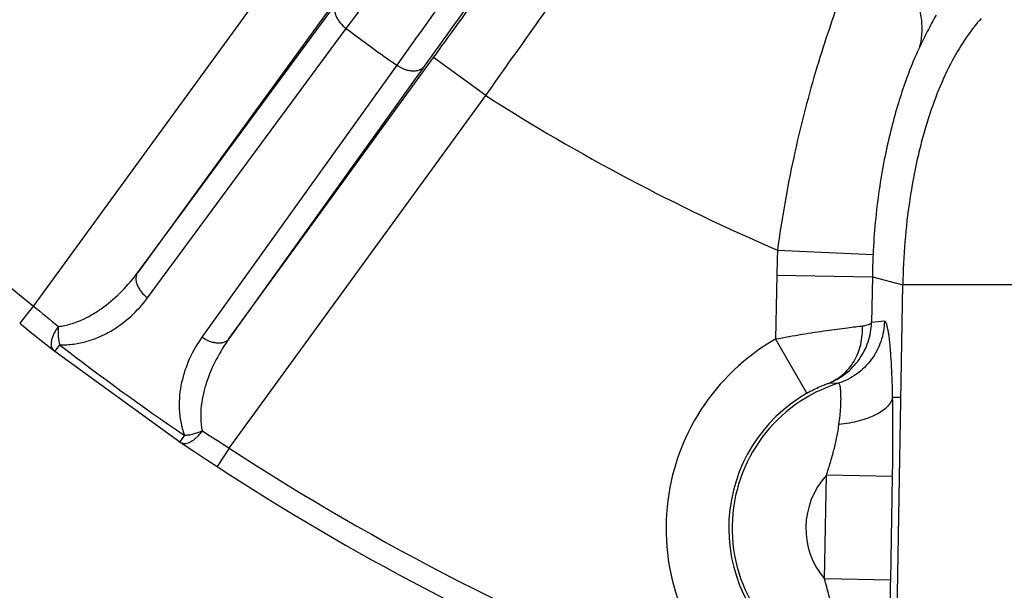
# Model space of a CAD drawing. Units: inches. Extents: x 0.5 to 33.5, y 0.5 to 21.5.
# Drawn here: x 21.2 to 22.3, y 12.1 to 12.7 of the extents above; entities that cross this region are included whole.
import ezdxf

# ---------------------------------------------------------------- set-up
doc = ezdxf.new("R2010")
doc.units = ezdxf.units.IN
doc.header["$LTSCALE"] = 1.87
doc.header["$MEASUREMENT"] = 0
doc.layers.get('0').update_dxf_attribs({"linetype": 'CONTINUOUS'})
doc.layers.add('NON-FASTENERS', color=7, linetype='CONTINUOUS')
doc.styles.add('TEXTSTYLE_3', font='trium.ttf')
doc.dimstyles.new('DIMSTYLE_1', dxfattribs={"dimtxt": 0.15625, "dimasz": 0.1875, "dimexe": 0.125, "dimexo": 0.0625, "dimgap": 0.078125, "dimtad": 0, "dimtih": 1, "dimtoh": 1, "dimdec": 1, "dimlfac": 2.5, "dimzin": 0, "dimdsep": 46, "dimtxsty": 'TEXTSTYLE_3', "dimblk": '_FILLED', "dimblk1": '_FILLED', "dimblk2": '_FILLED', "dimcen": 0.09, "dimadec": 0, "dimazin": 0, "dimtfac": 1, "dimtdec": 1, "dimtofl": 0, "dimtmove": 0, "dimatfit": 3, "dimldrblk": '_FILLED', "dimfxl": 1, "dimtolj": 1, "dimtzin": 0, "dimarcsym": 0})

# ---------------------------------------------------------------- blocks, each defined once
blk = doc.blocks.new('_FILLED')
at = {"color": 0, "linetype": 'BYBLOCK'}
blk.add_solid([(0, 0), (-1, 0.1667), (-1, -0.1667)], dxfattribs=at)
blk = doc.blocks.new('*D4')
at = {"color": 2, "linetype": 'CONTINUOUS'}
for p, q in [((24.418, 20.5678), (18.2873, 20.5678)), ((18.4123, 20.5678), (18.4123, 14.8181)), ((18.4123, 8.7558), (18.4123, 14.5056)), ((19.7671, 8.7558), (18.2873, 8.7558))]:
    blk.add_line(p, q, dxfattribs=at)
at = {"color": 2, "linetype": 'CONTINUOUS', "xscale": 0.1875, "yscale": 0.1875, "zscale": 0.1875}
for p, rotation in [((18.4123, 20.5678), 90), ((18.4123, 8.7558), 270)]:
    blk.add_blockref('_FILLED', p, dxfattribs=dict(at, rotation=rotation))
at = {"color": 2, "linetype": 'CONTINUOUS', "insert": (18.4123, 14.74), "char_height": 0.15625, "width": 0.423611, "attachment_point": 2, "line_spacing_factor": 0.9, "style": 'TEXTSTYLE_3'}
blk.add_mtext('29.5', dxfattribs=at)
blk = doc.blocks.new('*D5')
at = {"color": 2, "linetype": 'CONTINUOUS'}
for p, q in [((20.236, 14.4284), (20.236, 7.8457)), ((25.6424, 14.4284), (25.6424, 7.8457)), ((20.236, 7.9707), (22.6493, 7.9707)), ((25.6424, 7.9707), (23.2292, 7.9707))]:
    blk.add_line(p, q, dxfattribs=at)
at = {"color": 2, "linetype": 'CONTINUOUS', "xscale": 0.1875, "yscale": 0.1875, "zscale": 0.1875, "rotation": 180}
blk.add_blockref('_FILLED', (20.236, 7.9707), dxfattribs=at)
at = {"color": 2, "linetype": 'CONTINUOUS', "xscale": 0.1875, "yscale": 0.1875, "zscale": 0.1875}
blk.add_blockref('_FILLED', (25.6424, 7.9707), dxfattribs=at)
at = {"color": 2, "linetype": 'CONTINUOUS', "insert": (22.9392, 8.0488), "char_height": 0.15625, "width": 0.423611, "attachment_point": 2, "line_spacing_factor": 0.9, "style": 'TEXTSTYLE_3'}
blk.add_mtext('13.5', dxfattribs=at)

msp = doc.modelspace()

# ---------------------------------------------------------------- linework, layer by layer
at = {"layer": 'NON-FASTENERS', "color": 7, "linetype": 'CONTINUOUS'}
for p, q in [((21.5375, 12.7848), (21.2593, 12.402)), ((21.5941, 12.7436), (21.3723, 12.4383)), ((21.3723, 12.4383), (21.5879, 12.7306)), ((21.383, 12.4109), (21.5986, 12.7032)), ((21.4713, 12.3664), (21.6932, 12.6717)), ((21.7498, 12.6305), (21.6932, 12.6717)), ((21.6533, 12.6634), (21.442, 12.3681)), ((21.6827, 12.6617), (21.4713, 12.3664)), ((21.4716, 12.2477), (21.7498, 12.6305)), ((22.0663, 12.4627), (22.17, 12.458)), ((22.0655, 12.4353), (22.0643, 12.3662)), ((22.0655, 12.4353), (22.1692, 12.4335)), ((22.1692, 12.4335), (22.1683, 12.384)), ((22.1692, 12.4335), (22.2022, 12.425)), ((22.1915, 11.8114), (22.2022, 12.425)), ((22.6919, 12.425), (22.2022, 12.425)), ((21.2593, 12.402), (21.2443, 12.3833)), ((21.2443, 12.3833), (21.2554, 12.3743)), ((22.1822, 12.3856), (22.1683, 12.384)), ((21.2554, 12.3743), (21.2676, 12.3646)), ((21.2676, 12.3646), (21.281, 12.354)), ((21.2876, 12.3599), (21.2823, 12.353)), ((22.0981, 12.3073), (22.0643, 12.3662)), ((21.281, 12.354), (21.2823, 12.353)), ((21.2823, 12.353), (21.418, 12.2544)), ((22.1322, 12.3182), (22.1215, 12.318)), ((22.1912, 12.3031), (22.2001, 12.303)), ((21.4229, 12.2616), (21.418, 12.2544)), ((21.418, 12.2544), (21.4193, 12.2535)), ((21.4193, 12.2535), (21.4332, 12.2443)), ((21.4332, 12.2443), (21.4462, 12.2357)), ((21.4716, 12.2477), (21.4585, 12.2276)), ((21.4462, 12.2357), (21.4585, 12.2276)), ((22.1173, 12.1057), (22.1193, 12.2182)), ((22.1911, 12.2169), (22.1193, 12.2182)), ((22.1891, 12.1044), (22.1911, 12.2169)), ((22.1891, 12.1044), (22.1173, 12.1057))]:
    msp.add_line(p, q, dxfattribs=at)
for centre, radius, start, end in [((22.9392, 14.4909), 2.6806, 200.8056, 231.1944), ((-2.9875, 30.8499), 30.5578, 323.56938, 323.7961), ((49.2182, -7.057), 33.8928, 144.21506, 144.41946), ((45.593, -4.4606), 29.4088, 144.17245, 144.3933), ((22.9392, 14.4909), 2.2346, 233.1322, 234.8678), ((22.9392, 14.4909), 2.2081, 237.4066, 246.7142), ((23.0652, 12.4179), 0.9998, 177.4325, 179.0012), ((23.0609, 12.418), 0.8918, 177.4318, 179.0081), ((23.3465, 14.9109), 3.2636, 230.2427, 230.8547), ((22.9392, 14.4909), 2.6961, 232.2229, 235.7771), ((22.1822, 12.1608), 0.2368, 119.8506, 229.1189), ((22.1822, 12.1608), 0.1651, 107.597, 250.403), ((22.1822, 12.1608), 0.1688, 119.8506, 233.4937), ((23.385, 15.2779), 3.5837, 237.1729, 237.7302), ((22.9392, 14.4909), 2.6806, 236.8056, 249.14), ((22.9392, 14.4909), 2.7046, 236.8056, 247.8602), ((22.1822, 12.1608), 0.0851, 137.625, 220.375)]:
    msp.add_arc(centre, radius, start, end, dxfattribs=at)
for points, knots in [([(21.7498, 12.6305), (21.7693, 12.658), (21.807, 12.7111), (21.8602, 12.7867), (21.9061, 12.8523), (21.9339, 12.8922), (21.946, 12.9097)], [0, 0, 0, 0, 0.295938, 0.572789, 0.812661, 1, 1, 1, 1]), ([(21.6932, 12.6717), (21.7095, 12.6942), (21.741, 12.7377), (21.7857, 12.7996), (21.8242, 12.8533), (21.8475, 12.886), (21.8576, 12.9004)], [0, 0, 0, 0, 0.295895, 0.57273, 0.812622, 1, 1, 1, 1]), ([(22.1584, 12.7947), (22.1543, 12.7857), (22.1457, 12.7659), (22.133, 12.7335), (22.12, 12.6964), (22.1021, 12.6395), (22.0822, 12.5615), (22.0709, 12.4964), (22.0663, 12.4627)], [0, 0, 0, 0, 0.086084, 0.187176, 0.301618, 0.427475, 0.70459, 1, 1, 1, 1]), ([(22.1584, 12.7947), (22.164, 12.7921), (22.1749, 12.7861), (22.1895, 12.7748), (22.2019, 12.7615), (22.2118, 12.7466), (22.2188, 12.7307), (22.2226, 12.7143), (22.2232, 12.6978), (22.2214, 12.6871), (22.2199, 12.6819)], [0, 0, 0, 0, 0.133656, 0.266127, 0.396391, 0.523645, 0.647435, 0.767731, 0.884958, 1, 1, 1, 1]), ([(21.5879, 12.7306), (21.5873, 12.7298), (21.5863, 12.7278), (21.5857, 12.7245), (21.586, 12.7209), (21.5872, 12.7172), (21.589, 12.7134), (21.5926, 12.7084), (21.596, 12.7051), (21.5986, 12.7032)], [0, 0, 0, 0, 0.096786, 0.198833, 0.309696, 0.431015, 0.562677, 0.703213, 1, 1, 1, 1]), ([(22.2873, 12.7142), (22.2815, 12.7078), (22.2702, 12.693), (22.2547, 12.6673), (22.2404, 12.6364), (22.2301, 12.6073), (22.2228, 12.5817), (22.216, 12.5538), (22.2092, 12.5171), (22.204, 12.4715), (22.2025, 12.4406), (22.2022, 12.425)], [0, 0, 0, 0, 0.084292, 0.181563, 0.292465, 0.41647, 0.48311, 0.552428, 0.697411, 0.847957, 1, 1, 1, 1]), ([(22.2383, 12.7178), (22.235, 12.7119), (22.2287, 12.7001), (22.2228, 12.688), (22.2199, 12.6819)], [0, 0, 0, 0, 0.498978, 1, 1, 1, 1]), ([(22.2199, 12.6819), (22.2172, 12.6763), (22.2117, 12.6637), (22.2039, 12.6428), (22.196, 12.6184), (22.1885, 12.5907), (22.1818, 12.5603), (22.1742, 12.5159), (22.171, 12.4814), (22.17, 12.458)], [0, 0, 0, 0, 0.081545, 0.178471, 0.289951, 0.41473, 0.550809, 0.695668, 1, 1, 1, 1]), ([(21.6827, 12.6617), (21.6821, 12.6609), (21.6805, 12.6594), (21.6776, 12.6578), (21.674, 12.657), (21.6701, 12.6569), (21.6659, 12.6575), (21.6601, 12.6593), (21.6559, 12.6616), (21.6533, 12.6634)], [0, 0, 0, 0, 0.096786, 0.198833, 0.309696, 0.431015, 0.562677, 0.703213, 1, 1, 1, 1]), ([(21.2863, 12.3798), (21.2909, 12.3803), (21.2999, 12.3822), (21.3127, 12.3871), (21.3245, 12.3934), (21.3392, 12.4033), (21.3558, 12.4179), (21.3671, 12.4313), (21.3723, 12.4383)], [0, 0, 0, 0, 0.1302, 0.257652, 0.383326, 0.507814, 0.7545, 1, 1, 1, 1]), ([(21.3723, 12.4383), (21.3717, 12.4375), (21.3707, 12.4356), (21.3702, 12.4322), (21.3705, 12.4286), (21.3716, 12.4249), (21.3735, 12.4211), (21.377, 12.4161), (21.3804, 12.4128), (21.383, 12.4109)], [0, 0, 0, 0, 0.096778, 0.198821, 0.309684, 0.431009, 0.562679, 0.703221, 1, 1, 1, 1]), ([(21.2876, 12.3599), (21.2927, 12.3597), (21.3028, 12.3603), (21.3172, 12.3634), (21.3307, 12.3682), (21.3472, 12.3766), (21.3656, 12.3902), (21.3777, 12.4037), (21.383, 12.4109)], [0, 0, 0, 0, 0.136166, 0.267235, 0.394396, 0.518642, 0.76113, 1, 1, 1, 1]), ([(21.2863, 12.3798), (21.2853, 12.3786), (21.2836, 12.3761), (21.2814, 12.3722), (21.2797, 12.3684), (21.2787, 12.3647), (21.2782, 12.3613), (21.2784, 12.3583), (21.2793, 12.3558), (21.2804, 12.3545), (21.281, 12.354)], [0, 0, 0, 0, 0.162203, 0.31939, 0.467369, 0.602643, 0.722827, 0.827255, 0.91784, 1, 1, 1, 1]), ([(21.2863, 12.3798), (21.2861, 12.3781), (21.2859, 12.3756), (21.2859, 12.3722), (21.286, 12.3696), (21.2862, 12.3671), (21.2866, 12.3646), (21.287, 12.3622), (21.2874, 12.3606), (21.2876, 12.3599)], [0, 0, 0, 0, 0.252231, 0.380488, 0.508718, 0.635839, 0.760785, 0.882467, 1, 1, 1, 1]), ([(22.0643, 12.3662), (22.0738, 12.368), (22.0923, 12.3713), (22.1182, 12.3753), (22.1376, 12.3779), (22.1505, 12.3795), (22.156, 12.3801), (22.1584, 12.3804)], [0, 0, 0, 0, 0.306632, 0.589968, 0.827571, 0.92297, 1, 1, 1, 1]), ([(22.1215, 12.318), (22.1249, 12.3193), (22.1314, 12.3224), (22.1403, 12.3283), (22.1483, 12.3356), (22.1552, 12.3439), (22.1607, 12.3531), (22.1649, 12.363), (22.1675, 12.3734), (22.1682, 12.3805), (22.1683, 12.384)], [0, 0, 0, 0, 0.125496, 0.250884, 0.376153, 0.501277, 0.626235, 0.751016, 0.875603, 1, 1, 1, 1]), ([(22.1215, 12.318), (22.1244, 12.3191), (22.1299, 12.3219), (22.1375, 12.3274), (22.1441, 12.3342), (22.1515, 12.3448), (22.1576, 12.3603), (22.1587, 12.3737), (22.1584, 12.3804)], [0, 0, 0, 0, 0.119528, 0.239918, 0.361762, 0.485499, 0.73873, 1, 1, 1, 1]), ([(22.1822, 12.3856), (22.1822, 12.3818), (22.1815, 12.3744), (22.1787, 12.3635), (22.1743, 12.3531), (22.1683, 12.3436), (22.1609, 12.3352), (22.1523, 12.3279), (22.1427, 12.3221), (22.1358, 12.3193), (22.1322, 12.3182)], [0, 0, 0, 0, 0.125172, 0.250313, 0.375407, 0.500443, 0.625417, 0.750329, 0.875186, 1, 1, 1, 1]), ([(22.1584, 12.3804), (22.1597, 12.3805), (22.162, 12.3809), (22.1649, 12.3817), (22.1668, 12.3826), (22.1679, 12.3834), (22.1682, 12.3838), (22.1683, 12.384)], [0, 0, 0, 0, 0.354817, 0.637541, 0.85007, 0.932043, 1, 1, 1, 1]), ([(22.1912, 12.3031), (22.1911, 12.3091), (22.1908, 12.3203), (22.1901, 12.3364), (22.1894, 12.3487), (22.1887, 12.3574), (22.1881, 12.3632), (22.1875, 12.3683), (22.1869, 12.3728), (22.1862, 12.3767), (22.1856, 12.3794), (22.185, 12.3813), (22.1847, 12.3825), (22.1843, 12.3834), (22.1837, 12.3846), (22.1829, 12.3856), (22.1822, 12.3856)], [0, 0, 0, 0, 0.211482, 0.404549, 0.575285, 0.651169, 0.720202, 0.782038, 0.836376, 0.882972, 0.921649, 0.937991, 0.952339, 0.96471, 0.975152, 1, 1, 1, 1]), ([(21.442, 12.3681), (21.4368, 12.3608), (21.4277, 12.3451), (21.4204, 12.3235), (21.4175, 12.3052), (21.417, 12.2908), (21.4186, 12.2761), (21.4212, 12.2664), (21.4229, 12.2616)], [0, 0, 0, 0, 0.238867, 0.481363, 0.60561, 0.732767, 0.863836, 1, 1, 1, 1]), ([(21.4713, 12.3664), (21.4707, 12.3655), (21.4692, 12.364), (21.4662, 12.3625), (21.4627, 12.3616), (21.4588, 12.3615), (21.4546, 12.3622), (21.4487, 12.364), (21.4445, 12.3662), (21.442, 12.3681)], [0, 0, 0, 0, 0.096778, 0.198821, 0.309684, 0.431009, 0.562679, 0.703221, 1, 1, 1, 1]), ([(21.4713, 12.3664), (21.4662, 12.3593), (21.457, 12.3443), (21.4482, 12.3241), (21.4434, 12.3071), (21.441, 12.2938), (21.4403, 12.2802), (21.4413, 12.271), (21.4423, 12.2665)], [0, 0, 0, 0, 0.245504, 0.492206, 0.616696, 0.742365, 0.869817, 1, 1, 1, 1]), ([(22.0981, 12.3073), (22.1006, 12.3087), (22.1053, 12.3112), (22.1119, 12.3143), (22.1172, 12.3165), (22.1203, 12.3176), (22.1215, 12.318)], [0, 0, 0, 0, 0.333605, 0.625053, 0.848791, 1, 1, 1, 1]), ([(22.133, 12.2733), (22.1335, 12.2765), (22.1342, 12.2826), (22.1349, 12.2914), (22.1352, 12.2981), (22.1352, 12.3029), (22.1351, 12.3061), (22.135, 12.3089), (22.1348, 12.3113), (22.1345, 12.3134), (22.1342, 12.3152), (22.1338, 12.3165), (22.1334, 12.3174), (22.1331, 12.3178), (22.1328, 12.3181), (22.1325, 12.3182), (22.1323, 12.3182), (22.1322, 12.3182)], [0, 0, 0, 0, 0.210065, 0.402755, 0.573578, 0.649516, 0.718537, 0.780258, 0.834361, 0.880603, 0.91884, 0.949081, 0.971618, 0.980297, 0.987567, 0.993903, 1, 1, 1, 1]), ([(22.1912, 12.3031), (22.1909, 12.3013), (22.1895, 12.2976), (22.1856, 12.2926), (22.1801, 12.2879), (22.173, 12.2837), (22.1644, 12.2801), (22.1548, 12.277), (22.1442, 12.2747), (22.1368, 12.2737), (22.133, 12.2733)], [0, 0, 0, 0, 0.079468, 0.169562, 0.273934, 0.393734, 0.52837, 0.676084, 0.834325, 1, 1, 1, 1]), ([(22.1911, 12.2169), (22.1913, 12.2317), (22.1917, 12.2604), (22.1915, 12.2891), (22.1912, 12.3031)], [0, 0, 0, 0, 0.512742, 1, 1, 1, 1]), ([(22.1193, 12.2182), (22.1207, 12.2228), (22.1237, 12.232), (22.1277, 12.2459), (22.1308, 12.2596), (22.1324, 12.2688), (22.133, 12.2733)], [0, 0, 0, 0, 0.255349, 0.50965, 0.759838, 1, 1, 1, 1]), ([(21.4423, 12.2665), (21.4414, 12.2652), (21.4396, 12.2628), (21.4366, 12.2595), (21.4334, 12.2567), (21.4302, 12.2546), (21.4271, 12.2531), (21.4242, 12.2524), (21.4215, 12.2524), (21.42, 12.2531), (21.4193, 12.2535)], [0, 0, 0, 0, 0.162203, 0.31939, 0.467369, 0.602644, 0.722828, 0.827255, 0.91784, 1, 1, 1, 1]), ([(21.4229, 12.2616), (21.4237, 12.2616), (21.4253, 12.2618), (21.4277, 12.2621), (21.4302, 12.2625), (21.4326, 12.2631), (21.4351, 12.2638), (21.4384, 12.2648), (21.4407, 12.2658), (21.4423, 12.2665)], [0, 0, 0, 0, 0.117524, 0.239214, 0.364161, 0.491282, 0.619512, 0.747769, 1, 1, 1, 1]), ([(22.1268, 12.0053), (22.1269, 12.0053), (22.1273, 12.0053), (22.1278, 12.0057), (22.1282, 12.0064), (22.1285, 12.0073), (22.1289, 12.0085), (22.1292, 12.0099), (22.1295, 12.0116), (22.1299, 12.0144), (22.1302, 12.0185), (22.1304, 12.0241), (22.1304, 12.0305), (22.1301, 12.0376), (22.1296, 12.0453), (22.1288, 12.0535), (22.1276, 12.0619), (22.1261, 12.0706), (22.1243, 12.0794), (22.1214, 12.0911), (22.1189, 12.0999), (22.1173, 12.1057)], [0, 0, 0, 0, 0.004522, 0.009918, 0.017176, 0.026705, 0.038664, 0.053103, 0.070019, 0.089377, 0.135172, 0.18984, 0.252518, 0.32218, 0.397687, 0.477841, 0.561458, 0.647434, 0.73484, 0.82299, 1, 1, 1, 1]), ([(22.1744, 11.9362), (22.1745, 11.9362), (22.1747, 11.9362), (22.1751, 11.9364), (22.1754, 11.9366), (22.1758, 11.9371), (22.1764, 11.938), (22.177, 11.9395), (22.1777, 11.9414), (22.1786, 11.9446), (22.1797, 11.9498), (22.1809, 11.9571), (22.1821, 11.9659), (22.1832, 11.976), (22.1842, 11.9874), (22.1851, 11.9999), (22.1863, 12.0182), (22.1875, 12.0426), (22.1885, 12.0731), (22.1889, 12.0939), (22.1891, 12.1044)], [0, 0, 0, 0, 0.001865, 0.003874, 0.006198, 0.008949, 0.015965, 0.025206, 0.036765, 0.050666, 0.085431, 0.129218, 0.181536, 0.241763, 0.309162, 0.382908, 0.462109, 0.6331, 0.814576, 1, 1, 1, 1])]:
    msp.add_open_spline(points, degree=3, knots=knots, dxfattribs=at)

# ---------------------------------------------------------------- dimensions: what is measured, and where the dimension line sits
at = {"color": 2, "linetype": 'CONTINUOUS'}
dim = msp.add_linear_dim(base=(18.4123, 20.5678), p1=(19.8296, 8.7558), p2=(24.4805, 20.5678), angle=90, dimstyle='DIMSTYLE_1', dxfattribs=at)
dim.commit()
dim.dimension.update_dxf_attribs({"geometry": '*D4', "text_midpoint": (18.4125, 14.6592), "dimtype": 160})
dim = msp.add_linear_dim(base=(25.6424, 7.9707), p1=(20.236, 14.4909), p2=(25.6424, 14.4909), dimstyle='DIMSTYLE_1', dxfattribs=at)
dim.commit()
dim.dimension.update_dxf_attribs({"geometry": '*D5', "text_midpoint": (22.9466, 7.9681), "dimtype": 160})

doc.saveas('drawing.dxf')
